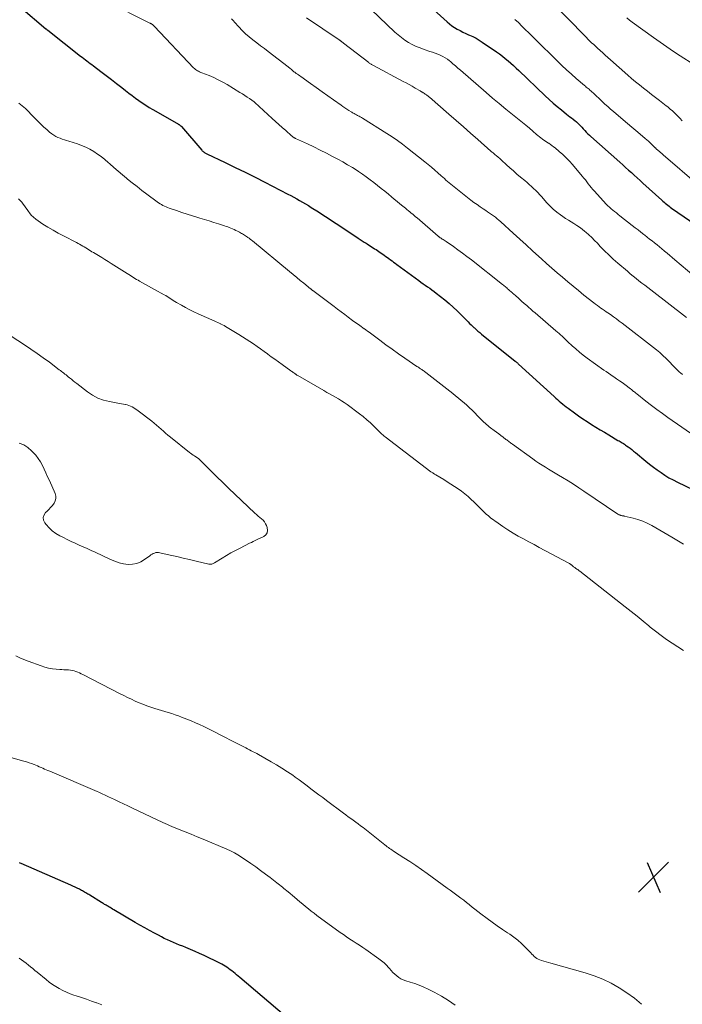
# Model space of a CAD drawing. Units: feet. Extents: x 1954999 to 1960032, y 515000 to 520000.
# Drawn here: x 1955795 to 1955968, y 516164 to 516421 of the extents above; entities that cross this region are included whole.
import ezdxf

# ---------------------------------------------------------------- set-up
doc = ezdxf.new("R2010")
doc.units = ezdxf.units.FT
doc.header["$LTSCALE"] = 100
doc.header["$MEASUREMENT"] = 0
for name, color, linetype, lineweight in [('CONTOUR INDEX', 32, 'Continuous', 25), ('CONTOUR INTERMEDIATE', 40, 'Continuous', 15), ('SPOT ELEVATION', 7, 'Continuous', 15)]:
    doc.layers.add(name, color=color, linetype=linetype, lineweight=lineweight)

# ---------------------------------------------------------------- blocks, each defined once
blk = doc.blocks.new('SPOT')
at = {"layer": 'SPOT ELEVATION', "lineweight": 25}
for p, q in [((-3.95, -3.95), (3.86, 3.85)), ((-1.67, 3.81), (1.74, -3.97))]:
    blk.add_line(p, q, dxfattribs=at)

msp = doc.modelspace()

# ---------------------------------------------------------------- linework, layer by layer
at = {"layer": 'CONTOUR INDEX', "flags": 128}
for points, elevation in [([(1955899.63, 516426.61), (1955906.52, 516420.31), (1955907.14, 516419.78), (1955907.79, 516419.28), (1955908.47, 516418.83), (1955909.17, 516418.41), (1955909.9, 516418.02), (1955910.63, 516417.64), (1955911.38, 516417.29), (1955912.12, 516416.95), (1955912.36, 516416.85), (1955913.22, 516416.44), (1955914.07, 516416.01), (1955914.89, 516415.53), (1955915.69, 516415.01), (1955919.41, 516412.49), (1955920.19, 516411.95), (1955920.95, 516411.38), (1955921.68, 516410.78), (1955922.4, 516410.16), (1955923.11, 516409.53), (1955923.81, 516408.89), (1955924.5, 516408.24), (1955925.19, 516407.59), (1955932.07, 516401.04), (1955933.1, 516400.09), (1955934.14, 516399.15), (1955935.22, 516398.23), (1955936.3, 516397.34), (1955937.65, 516396.26), (1955938.08, 516395.92), (1955938.5, 516395.59), (1955938.94, 516395.26), (1955939.37, 516394.93), (1955939.44, 516394.88), (1955939.83, 516394.57), (1955940.22, 516394.25), (1955940.58, 516393.91), (1955940.94, 516393.56), (1955941.29, 516393.19), (1955941.63, 516392.82), (1955941.97, 516392.45), (1955942.31, 516392.08), (1955942.4, 516391.98), (1955942.79, 516391.57), (1955943.18, 516391.16), (1955943.59, 516390.77), (1955944.01, 516390.39), (1955951.51, 516383.75), (1955952.27, 516383.07), (1955953.03, 516382.39), (1955953.78, 516381.7), (1955954.53, 516381.02), (1955955.29, 516380.33), (1955956.04, 516379.64), (1955956.79, 516378.96), (1955957.54, 516378.27), (1955962.42, 516373.83), (1955962.73, 516373.56), (1955963.04, 516373.29), (1955963.36, 516373.03), (1955963.68, 516372.77), (1955964.01, 516372.52), (1955964.33, 516372.27), (1955964.67, 516372.03), (1955965, 516371.8), (1955972.96, 516366.29)], 980), ([(1955795.52, 516424.05), (1955802.06, 516418.48), (1955802.12, 516418.43), (1955802.18, 516418.38), (1955802.24, 516418.33), (1955802.3, 516418.28), (1955802.36, 516418.23), (1955802.42, 516418.17), (1955802.49, 516418.13), (1955802.55, 516418.08), (1955811.08, 516411.39), (1955811.5, 516411.07), (1955811.91, 516410.74), (1955812.33, 516410.42), (1955812.75, 516410.11), (1955813.18, 516409.79), (1955813.6, 516409.48), (1955814.02, 516409.16), (1955814.44, 516408.84), (1955816.37, 516407.39), (1955817.74, 516406.35), (1955819.1, 516405.31), (1955820.46, 516404.25), (1955821.81, 516403.19), (1955822.81, 516402.39), (1955823.66, 516401.73), (1955824.52, 516401.07), (1955825.39, 516400.43), (1955826.27, 516399.8), (1955827.16, 516399.18), (1955828.06, 516398.59), (1955828.98, 516398.02), (1955829.9, 516397.47), (1955836.17, 516393.87), (1955836.29, 516393.8), (1955836.41, 516393.73), (1955836.52, 516393.67), (1955836.64, 516393.6), (1955836.68, 516393.57), (1955836.78, 516393.52), (1955836.88, 516393.45), (1955836.97, 516393.39), (1955837.06, 516393.32), (1955837.15, 516393.25), (1955837.23, 516393.17), (1955837.31, 516393.09), (1955837.39, 516393.01), (1955842.63, 516386.88), (1955842.77, 516386.73), (1955842.91, 516386.58), (1955843.07, 516386.45), (1955843.24, 516386.32), (1955843.41, 516386.21), (1955843.59, 516386.1), (1955843.77, 516386), (1955843.95, 516385.91), (1955848.78, 516383.63), (1955851.38, 516382.39), (1955853.97, 516381.13), (1955856.54, 516379.84), (1955859.1, 516378.53), (1955865.05, 516375.44), (1955865.83, 516375.04), (1955866.6, 516374.62), (1955867.37, 516374.2), (1955868.14, 516373.77), (1955868.9, 516373.34), (1955869.66, 516372.89), (1955870.41, 516372.44), (1955871.15, 516371.98), (1955873.02, 516370.81), (1955873.95, 516370.22), (1955874.88, 516369.62), (1955875.81, 516369.02), (1955876.72, 516368.41), (1955877.64, 516367.79), (1955878.56, 516367.18), (1955879.48, 516366.56), (1955880.39, 516365.95), (1955883.36, 516363.96), (1955883.87, 516363.62), (1955884.39, 516363.28), (1955884.91, 516362.95), (1955885.43, 516362.61), (1955885.68, 516362.45), (1955886.07, 516362.2), (1955886.47, 516361.96), (1955886.86, 516361.71), (1955887.25, 516361.46), (1955887.64, 516361.21), (1955888.03, 516360.96), (1955888.42, 516360.7), (1955888.8, 516360.44), (1955890.17, 516359.5), (1955890.58, 516359.21), (1955890.99, 516358.92), (1955891.39, 516358.62), (1955891.8, 516358.33), (1955892.2, 516358.02), (1955892.6, 516357.72), (1955893.01, 516357.43), (1955893.41, 516357.13), (1955899.14, 516352.89), (1955899.71, 516352.48), (1955900.28, 516352.07), (1955900.85, 516351.67), (1955901.43, 516351.28), (1955902, 516350.89), (1955902.58, 516350.48), (1955903.14, 516350.07), (1955903.7, 516349.65), (1955904.85, 516348.76), (1955905.97, 516347.87), (1955907.06, 516346.95), (1955908.11, 516345.99), (1955909.14, 516345.01), (1955912.05, 516342.13), (1955912.41, 516341.77), (1955912.78, 516341.42), (1955913.15, 516341.06), (1955913.52, 516340.71), (1955913.66, 516340.57), (1955914.11, 516340.15), (1955914.57, 516339.74), (1955915.03, 516339.35), (1955915.51, 516338.96), (1955924.26, 516331.92), (1955924.38, 516331.83), (1955924.49, 516331.74), (1955924.61, 516331.64), (1955924.72, 516331.55), (1955924.84, 516331.45), (1955924.95, 516331.36), (1955925.06, 516331.26), (1955925.17, 516331.16), (1955934.44, 516322.7), (1955934.88, 516322.31), (1955935.31, 516321.91), (1955935.75, 516321.52), (1955936.19, 516321.13), (1955936.64, 516320.75), (1955937.09, 516320.38), (1955937.56, 516320.02), (1955938.03, 516319.66), (1955939.72, 516318.42), (1955940.79, 516317.65), (1955941.88, 516316.9), (1955942.98, 516316.17), (1955944.1, 516315.46), (1955945.23, 516314.76), (1955946.36, 516314.07), (1955947.49, 516313.39), (1955948.63, 516312.72), (1955951.03, 516311.3), (1955951.31, 516311.13), (1955951.6, 516310.96), (1955951.88, 516310.79), (1955952.16, 516310.62), (1955952.44, 516310.45), (1955952.72, 516310.27), (1955952.99, 516310.08), (1955953.26, 516309.89), (1955953.69, 516309.59), (1955954.17, 516309.24), (1955954.64, 516308.88), (1955955.1, 516308.52), (1955955.56, 516308.15), (1955958.33, 516305.86), (1955959.28, 516305.09), (1955960.26, 516304.33), (1955961.24, 516303.6), (1955962.25, 516302.89), (1955963.28, 516302.21), (1955964.32, 516301.57), (1955965.4, 516300.98), (1955966.5, 516300.43), (1955970.72, 516298.43)], 1000), ([(1955864.22, 516161.52), (1955852.53, 516171.44), (1955852.13, 516171.78), (1955851.72, 516172.12), (1955851.31, 516172.46), (1955850.9, 516172.79), (1955850.48, 516173.12), (1955850.06, 516173.44), (1955849.63, 516173.75), (1955849.2, 516174.06), (1955848.75, 516174.35), (1955848.3, 516174.62), (1955847.83, 516174.88), (1955847.36, 516175.12), (1955843.26, 516177.11), (1955842.08, 516177.67), (1955840.9, 516178.21), (1955839.7, 516178.72), (1955838.49, 516179.21), (1955837.68, 516179.53), (1955836.87, 516179.85), (1955836.07, 516180.18), (1955835.27, 516180.52), (1955834.47, 516180.86), (1955833.68, 516181.22), (1955832.89, 516181.59), (1955832.12, 516181.98), (1955831.35, 516182.39), (1955830.34, 516182.93), (1955829.07, 516183.62), (1955827.81, 516184.32), (1955826.56, 516185.04), (1955825.31, 516185.76), (1955819.73, 516189.05), (1955819.4, 516189.24), (1955819.07, 516189.43), (1955818.75, 516189.62), (1955818.42, 516189.82), (1955818.18, 516189.95), (1955817.97, 516190.08), (1955817.76, 516190.2), (1955817.55, 516190.33), (1955817.35, 516190.45), (1955817.14, 516190.58), (1955816.93, 516190.7), (1955816.72, 516190.83), (1955816.52, 516190.96), (1955813.53, 516192.81), (1955813.26, 516192.98), (1955812.98, 516193.15), (1955812.71, 516193.31), (1955812.43, 516193.48), (1955812.15, 516193.64), (1955811.87, 516193.8), (1955811.59, 516193.95), (1955811.3, 516194.1), (1955810.77, 516194.38), (1955810.21, 516194.66), (1955809.65, 516194.93), (1955809.08, 516195.19), (1955808.51, 516195.45), (1955795.6, 516201.07), (1955795.39, 516201.16), (1955795.19, 516201.25)], 1000)]:
    msp.add_lwpolyline(points, dxfattribs=dict(at, elevation=elevation))
at = {"layer": 'CONTOUR INTERMEDIATE', "flags": 128}
for points, elevation in [([(1955876.58, 516433.33), (1955892.92, 516417.64), (1955893.76, 516416.89), (1955894.63, 516416.19), (1955895.54, 516415.54), (1955896.49, 516414.94), (1955897.47, 516414.4), (1955898.47, 516413.91), (1955899.51, 516413.48), (1955900.56, 516413.1), (1955902.08, 516412.6), (1955902.76, 516412.37), (1955903.43, 516412.13), (1955904.09, 516411.86), (1955904.75, 516411.58), (1955905.39, 516411.27), (1955906.01, 516410.92), (1955906.6, 516410.53), (1955907.17, 516410.1), (1955907.38, 516409.92), (1955908.04, 516409.37), (1955908.7, 516408.82), (1955909.35, 516408.26), (1955910, 516407.7), (1955916.68, 516401.9), (1955918.38, 516400.44), (1955920.1, 516398.99), (1955921.83, 516397.57), (1955923.58, 516396.16), (1955925.3, 516394.79), (1955926.19, 516394.07), (1955927.08, 516393.34), (1955927.96, 516392.61), (1955928.83, 516391.86), (1955929.83, 516390.99), (1955930.2, 516390.68), (1955930.57, 516390.37), (1955930.96, 516390.07), (1955931.34, 516389.77), (1955931.74, 516389.49), (1955932.14, 516389.21), (1955932.55, 516388.94), (1955932.96, 516388.68), (1955933, 516388.66), (1955933.43, 516388.38), (1955933.85, 516388.09), (1955934.26, 516387.78), (1955934.65, 516387.46), (1955935.74, 516386.55), (1955936.65, 516385.74), (1955937.53, 516384.91), (1955938.37, 516384.03), (1955939.18, 516383.12), (1955941.73, 516380.11), (1955942.14, 516379.62), (1955942.54, 516379.13), (1955942.92, 516378.62), (1955943.3, 516378.11), (1955943.68, 516377.6), (1955944.08, 516377.11), (1955944.49, 516376.62), (1955944.91, 516376.15), (1955948, 516372.81), (1955948.4, 516372.39), (1955948.82, 516371.99), (1955949.26, 516371.6), (1955949.7, 516371.23), (1955950.16, 516370.87), (1955950.62, 516370.51), (1955951.08, 516370.14), (1955951.54, 516369.78), (1955954.74, 516367.27), (1955955.49, 516366.68), (1955956.25, 516366.08), (1955957.01, 516365.49), (1955957.77, 516364.9), (1955958, 516364.72), (1955958.64, 516364.22), (1955959.28, 516363.73), (1955959.92, 516363.23), (1955960.56, 516362.74), (1955961.2, 516362.24), (1955961.82, 516361.73), (1955962.45, 516361.21), (1955963.06, 516360.69), (1955963.17, 516360.6), (1955963.83, 516360.03), (1955964.5, 516359.46), (1955965.16, 516358.89), (1955965.83, 516358.33), (1955970.76, 516354.15)], 984), ([(1955818.07, 516425.5), (1955829.13, 516419.98), (1955829.21, 516419.94), (1955829.29, 516419.89), (1955829.37, 516419.85), (1955829.45, 516419.81), (1955829.51, 516419.78), (1955829.56, 516419.75), (1955829.61, 516419.72), (1955829.66, 516419.69), (1955829.72, 516419.65), (1955829.77, 516419.62), (1955829.81, 516419.58), (1955829.86, 516419.54), (1955829.91, 516419.5), (1955829.98, 516419.42), (1955830.06, 516419.35), (1955830.14, 516419.26), (1955830.22, 516419.18), (1955830.3, 516419.1), (1955840.51, 516408.34), (1955840.74, 516408.12), (1955840.98, 516407.91), (1955841.24, 516407.73), (1955841.51, 516407.56), (1955841.8, 516407.41), (1955842.08, 516407.27), (1955842.37, 516407.14), (1955842.67, 516407.02), (1955844.53, 516406.28), (1955845.75, 516405.77), (1955846.94, 516405.21), (1955848.1, 516404.6), (1955849.25, 516403.94), (1955852.59, 516401.92), (1955853.22, 516401.53), (1955853.85, 516401.12), (1955854.47, 516400.71), (1955855.08, 516400.29), (1955856.26, 516399.46), (1955856.28, 516399.45), (1955856.3, 516399.44), (1955856.32, 516399.42), (1955856.34, 516399.41), (1955856.41, 516399.35), (1955856.43, 516399.33), (1955856.45, 516399.32), (1955856.46, 516399.3), (1955856.48, 516399.29), (1955861.01, 516395.14), (1955861.88, 516394.34), (1955862.75, 516393.55), (1955863.62, 516392.76), (1955864.5, 516391.97), (1955866.05, 516390.56), (1955866.15, 516390.48), (1955866.25, 516390.4), (1955866.36, 516390.32), (1955866.47, 516390.25), (1955866.58, 516390.17), (1955866.63, 516390.14), (1955866.69, 516390.11), (1955866.75, 516390.08), (1955866.8, 516390.06), (1955866.86, 516390.03), (1955866.92, 516390), (1955866.98, 516389.98), (1955867.04, 516389.95), (1955870.22, 516388.48), (1955871.86, 516387.71), (1955873.5, 516386.91), (1955875.12, 516386.09), (1955876.73, 516385.25), (1955878.11, 516384.51), (1955879.38, 516383.81), (1955880.64, 516383.09), (1955881.88, 516382.33), (1955883.1, 516381.55), (1955883.48, 516381.3), (1955884.49, 516380.61), (1955885.5, 516379.91), (1955886.48, 516379.18), (1955887.46, 516378.44), (1955888.42, 516377.69), (1955889.38, 516376.93), (1955890.33, 516376.15), (1955891.27, 516375.38), (1955892.03, 516374.74), (1955892.76, 516374.14), (1955893.5, 516373.53), (1955894.23, 516372.92), (1955894.97, 516372.32), (1955895.68, 516371.74), (1955896.06, 516371.43), (1955896.44, 516371.11), (1955896.83, 516370.8), (1955897.21, 516370.48), (1955897.59, 516370.17), (1955897.97, 516369.85), (1955898.34, 516369.53), (1955898.72, 516369.21), (1955904.23, 516364.48), (1955904.31, 516364.41), (1955904.4, 516364.34), (1955904.49, 516364.27), (1955904.58, 516364.2), (1955904.67, 516364.13), (1955904.77, 516364.06), (1955904.86, 516364), (1955904.95, 516363.94), (1955905.27, 516363.73), (1955905.52, 516363.57), (1955905.78, 516363.4), (1955906.03, 516363.23), (1955906.28, 516363.06), (1955908.18, 516361.75), (1955909.37, 516360.91), (1955910.55, 516360.05), (1955911.71, 516359.17), (1955912.87, 516358.28), (1955921, 516351.86), (1955921.22, 516351.69), (1955921.43, 516351.52), (1955921.64, 516351.34), (1955921.86, 516351.16), (1955922.07, 516350.98), (1955922.28, 516350.8), (1955922.49, 516350.62), (1955922.69, 516350.44), (1955922.91, 516350.25), (1955923.11, 516350.07), (1955923.32, 516349.89), (1955923.53, 516349.7), (1955923.57, 516349.67), (1955923.8, 516349.47), (1955924.03, 516349.27), (1955924.25, 516349.07), (1955924.48, 516348.87), (1955925.03, 516348.37), (1955925.54, 516347.91), (1955926.04, 516347.46), (1955926.55, 516347.01), (1955927.06, 516346.57), (1955927.18, 516346.46), (1955927.75, 516345.96), (1955928.32, 516345.46), (1955928.89, 516344.97), (1955929.47, 516344.48), (1955934.89, 516339.84), (1955935.29, 516339.49), (1955935.69, 516339.14), (1955936.08, 516338.78), (1955936.47, 516338.41), (1955936.85, 516338.04), (1955937.24, 516337.68), (1955937.63, 516337.31), (1955938.02, 516336.95), (1955939.1, 516335.94), (1955940.04, 516335.09), (1955941.01, 516334.27), (1955942, 516333.49), (1955943.02, 516332.73), (1955947.37, 516329.61), (1955947.96, 516329.19), (1955948.55, 516328.78), (1955949.14, 516328.37), (1955949.74, 516327.96), (1955949.97, 516327.8), (1955950.68, 516327.32), (1955951.39, 516326.82), (1955952.09, 516326.32), (1955952.79, 516325.82), (1955954.31, 516324.69), (1955954.52, 516324.54), (1955954.72, 516324.38), (1955954.92, 516324.22), (1955955.12, 516324.06), (1955955.32, 516323.89), (1955955.52, 516323.73), (1955955.72, 516323.57), (1955955.92, 516323.41), (1955958.32, 516321.49), (1955959.73, 516320.39), (1955961.15, 516319.31), (1955962.6, 516318.25), (1955964.06, 516317.22), (1955971.33, 516312.18)], 996), ([(1955932.54, 516426.83), (1955942.84, 516416.17), (1955943.19, 516415.81), (1955943.54, 516415.46), (1955943.9, 516415.12), (1955944.26, 516414.78), (1955944.63, 516414.45), (1955944.99, 516414.11), (1955945.36, 516413.78), (1955945.73, 516413.45), (1955946.37, 516412.87), (1955947.05, 516412.26), (1955947.74, 516411.64), (1955948.43, 516411.02), (1955949.12, 516410.41), (1955953.58, 516406.43), (1955954.58, 516405.55), (1955955.59, 516404.69), (1955956.61, 516403.85), (1955957.65, 516403.02), (1955958.7, 516402.2), (1955959.75, 516401.38), (1955960.81, 516400.57), (1955961.86, 516399.77), (1955963.6, 516398.44), (1955963.99, 516398.14), (1955964.37, 516397.82), (1955964.74, 516397.49), (1955965.11, 516397.16), (1955965.46, 516396.82), (1955965.82, 516396.47), (1955966.17, 516396.12), (1955966.53, 516395.77), (1955967.13, 516395.17), (1955967.79, 516394.53)], 972), ([(1955850.39, 516421.1), (1955850.65, 516420.81), (1955850.92, 516420.52), (1955851.18, 516420.23), (1955852.32, 516418.96), (1955853.18, 516418.06), (1955854.07, 516417.2), (1955855, 516416.39), (1955855.97, 516415.61), (1955856.98, 516414.84), (1955857.98, 516414.08), (1955858.98, 516413.32), (1955859.97, 516412.56), (1955865.14, 516408.58), (1955865.34, 516408.43), (1955865.52, 516408.27), (1955865.71, 516408.11), (1955865.89, 516407.95), (1955866.06, 516407.8), (1955866.16, 516407.71), (1955866.25, 516407.63), (1955866.35, 516407.54), (1955866.45, 516407.46), (1955866.54, 516407.38), (1955866.64, 516407.31), (1955866.75, 516407.23), (1955866.85, 516407.16), (1955867.25, 516406.88), (1955867.55, 516406.66), (1955867.85, 516406.45), (1955868.15, 516406.24), (1955868.45, 516406.02), (1955871, 516404.21), (1955872.48, 516403.16), (1955873.96, 516402.1), (1955875.44, 516401.04), (1955876.92, 516399.98), (1955878.91, 516398.56), (1955879.4, 516398.22), (1955879.9, 516397.88), (1955880.4, 516397.56), (1955880.91, 516397.24), (1955881.52, 516396.86), (1955881.73, 516396.74), (1955881.93, 516396.62), (1955882.14, 516396.5), (1955882.35, 516396.39), (1955882.56, 516396.28), (1955882.77, 516396.17), (1955882.98, 516396.05), (1955883.18, 516395.94), (1955883.35, 516395.85), (1955883.64, 516395.69), (1955883.93, 516395.53), (1955884.21, 516395.36), (1955884.5, 516395.19), (1955890.88, 516391.22), (1955892.26, 516390.33), (1955893.63, 516389.4), (1955894.96, 516388.43), (1955896.26, 516387.42), (1955900.74, 516383.85), (1955901.6, 516383.14), (1955902.46, 516382.43), (1955903.31, 516381.69), (1955904.15, 516380.95), (1955904.99, 516380.19), (1955905.4, 516379.82), (1955905.82, 516379.45), (1955906.23, 516379.08), (1955906.64, 516378.72), (1955907.06, 516378.36), (1955907.49, 516378), (1955907.92, 516377.65), (1955908.35, 516377.3), (1955912.75, 516373.87), (1955913.54, 516373.28), (1955914.33, 516372.7), (1955915.14, 516372.14), (1955915.96, 516371.59), (1955916.58, 516371.19), (1955917.09, 516370.85), (1955917.6, 516370.5), (1955918.11, 516370.15), (1955918.61, 516369.79), (1955919.1, 516369.41), (1955919.58, 516369.03), (1955920.05, 516368.63), (1955920.51, 516368.22), (1955923.78, 516365.24), (1955925.44, 516363.72), (1955927.11, 516362.2), (1955928.78, 516360.68), (1955930.45, 516359.16), (1955931.1, 516358.57), (1955932.45, 516357.36), (1955933.81, 516356.15), (1955935.18, 516354.95), (1955936.56, 516353.77), (1955937.95, 516352.59), (1955939.34, 516351.43), (1955940.75, 516350.28), (1955942.17, 516349.15), (1955944.77, 516347.1), (1955945.21, 516346.76), (1955945.66, 516346.42), (1955946.11, 516346.09), (1955946.57, 516345.76), (1955947.03, 516345.44), (1955947.49, 516345.11), (1955947.95, 516344.79), (1955948.41, 516344.47), (1955949.06, 516344.03), (1955949.84, 516343.48), (1955950.61, 516342.93), (1955951.38, 516342.36), (1955952.13, 516341.78), (1955961.04, 516334.84), (1955961.91, 516334.14), (1955962.75, 516333.4), (1955963.56, 516332.64), (1955964.35, 516331.84), (1955965.43, 516330.71), (1955965.66, 516330.46), (1955965.9, 516330.22), (1955966.13, 516329.98), (1955966.36, 516329.74), (1955966.6, 516329.51), (1955966.84, 516329.28), (1955967.1, 516329.06), (1955967.36, 516328.86), (1955967.86, 516328.47)], 992), ([(1955869.92, 516421.3), (1955878.44, 516415.61), (1955878.51, 516415.56), (1955878.59, 516415.51), (1955878.66, 516415.46), (1955878.73, 516415.41), (1955878.8, 516415.36), (1955878.87, 516415.3), (1955878.94, 516415.25), (1955879.01, 516415.19), (1955879.11, 516415.11), (1955879.22, 516415.02), (1955879.34, 516414.92), (1955879.46, 516414.83), (1955879.58, 516414.74), (1955886.14, 516409.68), (1955886.28, 516409.57), (1955886.43, 516409.46), (1955886.58, 516409.36), (1955886.74, 516409.27), (1955886.89, 516409.17), (1955887.05, 516409.08), (1955887.21, 516408.99), (1955887.37, 516408.91), (1955895.12, 516404.79), (1955895.9, 516404.37), (1955896.67, 516403.94), (1955897.44, 516403.5), (1955898.21, 516403.06), (1955899.51, 516402.3), (1955899.63, 516402.23), (1955899.74, 516402.17), (1955899.85, 516402.1), (1955899.97, 516402.03), (1955900.08, 516401.97), (1955900.2, 516401.9), (1955900.31, 516401.83), (1955900.42, 516401.76), (1955900.69, 516401.59), (1955900.86, 516401.49), (1955901.02, 516401.38), (1955901.18, 516401.27), (1955901.33, 516401.15), (1955901.49, 516401.03), (1955901.64, 516400.91), (1955901.79, 516400.79), (1955901.94, 516400.66), (1955907.02, 516396.24), (1955908.91, 516394.59), (1955910.79, 516392.94), (1955912.67, 516391.28), (1955914.55, 516389.63), (1955917.92, 516386.64), (1955918.11, 516386.47), (1955918.3, 516386.31), (1955918.5, 516386.14), (1955918.69, 516385.98), (1955918.89, 516385.82), (1955919.09, 516385.65), (1955919.28, 516385.49), (1955919.48, 516385.33), (1955919.63, 516385.21), (1955919.89, 516384.98), (1955920.16, 516384.76), (1955920.42, 516384.52), (1955920.68, 516384.29), (1955921.97, 516383.09), (1955922.88, 516382.26), (1955923.8, 516381.45), (1955924.73, 516380.64), (1955925.67, 516379.85), (1955926.78, 516378.94), (1955927.36, 516378.44), (1955927.94, 516377.94), (1955928.51, 516377.42), (1955929.07, 516376.89), (1955929.62, 516376.35), (1955930.16, 516375.81), (1955930.68, 516375.25), (1955931.2, 516374.68), (1955932.45, 516373.26), (1955933.29, 516372.37), (1955934.17, 516371.53), (1955935.11, 516370.75), (1955936.08, 516370.01), (1955936.68, 516369.59), (1955937.4, 516369.11), (1955938.11, 516368.63), (1955938.84, 516368.17), (1955939.58, 516367.73), (1955940.31, 516367.27), (1955941.02, 516366.79), (1955941.7, 516366.27), (1955942.37, 516365.73), (1955942.65, 516365.49), (1955943.43, 516364.8), (1955944.2, 516364.09), (1955944.94, 516363.36), (1955945.67, 516362.61), (1955946.41, 516361.82), (1955947.52, 516360.68), (1955948.65, 516359.57), (1955949.81, 516358.5), (1955951, 516357.45), (1955953.49, 516355.32), (1955954.24, 516354.7), (1955954.99, 516354.08), (1955955.74, 516353.47), (1955956.51, 516352.86), (1955957.27, 516352.27), (1955958.04, 516351.67), (1955958.81, 516351.07), (1955959.58, 516350.47), (1955968.88, 516343.26)], 988), ([(1955924.2, 516420.94), (1955925.11, 516420.08), (1955926.01, 516419.2), (1955926.9, 516418.32), (1955927.8, 516417.44), (1955928.69, 516416.56), (1955929.58, 516415.67), (1955935.18, 516410.11), (1955936.4, 516408.93), (1955937.64, 516407.76), (1955938.9, 516406.63), (1955940.19, 516405.52), (1955942.3, 516403.72), (1955942.54, 516403.52), (1955942.78, 516403.32), (1955943.02, 516403.12), (1955943.26, 516402.93), (1955943.5, 516402.73), (1955943.74, 516402.52), (1955943.97, 516402.31), (1955944.2, 516402.1), (1955944.62, 516401.7), (1955945.06, 516401.29), (1955945.5, 516400.87), (1955945.94, 516400.46), (1955946.38, 516400.05), (1955946.93, 516399.52), (1955947.65, 516398.86), (1955948.38, 516398.2), (1955949.11, 516397.55), (1955949.86, 516396.91), (1955952.42, 516394.75), (1955953.52, 516393.82), (1955954.61, 516392.9), (1955955.71, 516391.98), (1955956.8, 516391.05), (1955958.15, 516389.91), (1955958.57, 516389.55), (1955958.98, 516389.19), (1955959.38, 516388.81), (1955959.77, 516388.43), (1955960.41, 516387.8), (1955960.49, 516387.73), (1955960.56, 516387.66), (1955960.63, 516387.59), (1955960.71, 516387.51), (1955960.78, 516387.44), (1955960.86, 516387.37), (1955960.93, 516387.3), (1955961.01, 516387.23), (1955961.5, 516386.8), (1955961.82, 516386.52), (1955962.15, 516386.24), (1955962.47, 516385.96), (1955962.8, 516385.68), (1955972.09, 516377.67)], 976), ([(1955953.3, 516421.33), (1955954.02, 516420.77), (1955954.75, 516420.22), (1955960.28, 516416.19), (1955961.99, 516414.96), (1955963.73, 516413.75), (1955965.48, 516412.58), (1955967.25, 516411.43), (1955970.8, 516409.17)], 968), ([(1955795.03, 516399.15), (1955795.87, 516398.45), (1955796.7, 516397.72), (1955797.49, 516396.97), (1955798.26, 516396.19), (1955800.11, 516394.23), (1955800.8, 516393.53), (1955801.52, 516392.85), (1955802.26, 516392.21), (1955803.03, 516391.59), (1955803.64, 516391.12), (1955804.13, 516390.78), (1955804.64, 516390.47), (1955805.17, 516390.21), (1955805.73, 516389.98), (1955806.29, 516389.77), (1955806.87, 516389.58), (1955807.44, 516389.39), (1955808.01, 516389.2), (1955810.26, 516388.48), (1955811.36, 516388.09), (1955812.44, 516387.63), (1955813.49, 516387.1), (1955814.51, 516386.52), (1955815.49, 516385.87), (1955816.45, 516385.19), (1955817.37, 516384.46), (1955818.26, 516383.7), (1955818.67, 516383.33), (1955819.76, 516382.37), (1955820.85, 516381.41), (1955821.96, 516380.48), (1955823.08, 516379.55), (1955823.31, 516379.36), (1955824.56, 516378.36), (1955825.81, 516377.37), (1955827.08, 516376.39), (1955828.36, 516375.43), (1955831.04, 516373.43), (1955831.4, 516373.18), (1955831.77, 516372.93), (1955832.15, 516372.71), (1955832.54, 516372.49), (1955832.93, 516372.3), (1955833.34, 516372.11), (1955833.75, 516371.95), (1955834.16, 516371.79), (1955836.08, 516371.12), (1955837.46, 516370.65), (1955838.84, 516370.19), (1955840.23, 516369.75), (1955841.62, 516369.32), (1955842.1, 516369.18), (1955843.32, 516368.8), (1955844.54, 516368.43), (1955845.76, 516368.05), (1955846.97, 516367.67), (1955848.53, 516367.18), (1955848.96, 516367.03), (1955849.4, 516366.88), (1955849.82, 516366.71), (1955850.25, 516366.54), (1955850.67, 516366.36), (1955851.09, 516366.17), (1955851.5, 516365.97), (1955851.91, 516365.76), (1955852.43, 516365.5), (1955852.7, 516365.35), (1955852.98, 516365.21), (1955853.25, 516365.06), (1955853.51, 516364.9), (1955853.78, 516364.74), (1955854.04, 516364.58), (1955854.3, 516364.41), (1955854.55, 516364.23), (1955854.67, 516364.15), (1955854.98, 516363.92), (1955855.29, 516363.69), (1955855.59, 516363.46), (1955855.89, 516363.22), (1955865.52, 516355.25), (1955866.45, 516354.48), (1955867.38, 516353.72), (1955868.31, 516352.95), (1955869.25, 516352.19), (1955870.96, 516350.79), (1955871.04, 516350.73), (1955871.11, 516350.67), (1955871.19, 516350.6), (1955871.27, 516350.54), (1955871.35, 516350.48), (1955871.43, 516350.42), (1955871.51, 516350.36), (1955871.59, 516350.3), (1955877.11, 516346.13), (1955878.03, 516345.43), (1955878.95, 516344.73), (1955879.87, 516344.04), (1955880.8, 516343.35), (1955881.9, 516342.52), (1955882.28, 516342.24), (1955882.65, 516341.97), (1955883.03, 516341.7), (1955883.42, 516341.44), (1955883.8, 516341.17), (1955884.18, 516340.91), (1955884.56, 516340.64), (1955884.94, 516340.38), (1955885, 516340.34), (1955885.4, 516340.05), (1955885.81, 516339.76), (1955886.21, 516339.47), (1955886.61, 516339.17), (1955889, 516337.37), (1955890.61, 516336.19), (1955892.22, 516335.02), (1955893.85, 516333.87), (1955895.49, 516332.73), (1955898.69, 516330.56), (1955898.92, 516330.41), (1955899.15, 516330.25), (1955899.38, 516330.1), (1955899.61, 516329.95), (1955899.96, 516329.73), (1955900.02, 516329.69), (1955900.07, 516329.65), (1955900.13, 516329.61), (1955900.19, 516329.57), (1955900.24, 516329.53), (1955900.3, 516329.49), (1955900.35, 516329.45), (1955900.41, 516329.41), (1955900.54, 516329.31), (1955900.65, 516329.22), (1955900.77, 516329.13), (1955900.89, 516329.04), (1955901.01, 516328.94), (1955907.27, 516324.07), (1955908.02, 516323.49), (1955908.76, 516322.9), (1955909.49, 516322.3), (1955910.22, 516321.69), (1955910.94, 516321.07), (1955911.65, 516320.44), (1955912.34, 516319.79), (1955913.02, 516319.13), (1955915.12, 516317.03), (1955915.45, 516316.71), (1955915.78, 516316.39), (1955916.11, 516316.07), (1955916.45, 516315.76), (1955916.79, 516315.45), (1955917.14, 516315.15), (1955917.5, 516314.86), (1955917.86, 516314.58), (1955918.83, 516313.84), (1955919.4, 516313.4), (1955919.98, 516312.97), (1955920.55, 516312.54), (1955921.13, 516312.11), (1955921.86, 516311.56), (1955922.07, 516311.4), (1955922.29, 516311.25), (1955922.5, 516311.08), (1955922.71, 516310.92), (1955922.92, 516310.76), (1955923.13, 516310.6), (1955923.34, 516310.44), (1955923.56, 516310.29), (1955928.84, 516306.45), (1955929.64, 516305.88), (1955930.45, 516305.33), (1955931.28, 516304.8), (1955932.12, 516304.28), (1955932.97, 516303.78), (1955933.82, 516303.28), (1955934.66, 516302.77), (1955935.51, 516302.26), (1955936.63, 516301.58), (1955938.03, 516300.72), (1955939.42, 516299.85), (1955940.8, 516298.95), (1955942.17, 516298.05), (1955950.98, 516292.11), (1955951.11, 516292.03), (1955951.24, 516291.95), (1955951.38, 516291.89), (1955951.52, 516291.83), (1955951.54, 516291.82), (1955951.68, 516291.77), (1955951.82, 516291.73), (1955951.96, 516291.7), (1955952.1, 516291.68), (1955952.24, 516291.66), (1955952.38, 516291.64), (1955952.52, 516291.61), (1955952.67, 516291.58), (1955954.97, 516291.06), (1955956.23, 516290.71), (1955957.47, 516290.29), (1955958.67, 516289.76), (1955959.84, 516289.15), (1955965.1, 516286.1), (1955965.53, 516285.85), (1955965.95, 516285.59), (1955966.37, 516285.32), (1955966.79, 516285.04), (1955967.21, 516284.77), (1955967.63, 516284.52), (1955968.07, 516284.28)], 1004), ([(1955794.93, 516374.16), (1955795.36, 516373.75), (1955795.75, 516373.31), (1955796.13, 516372.84), (1955796.48, 516372.36), (1955796.83, 516371.88), (1955797.19, 516371.39), (1955797.54, 516370.91), (1955797.76, 516370.59), (1955798.26, 516369.98), (1955798.79, 516369.41), (1955799.39, 516368.9), (1955800.02, 516368.43), (1955801.28, 516367.62), (1955802.59, 516366.79), (1955803.91, 516366), (1955805.26, 516365.25), (1955806.62, 516364.53), (1955810.01, 516362.8), (1955810.43, 516362.59), (1955810.84, 516362.37), (1955811.25, 516362.14), (1955811.65, 516361.91), (1955812.05, 516361.67), (1955812.45, 516361.43), (1955812.85, 516361.18), (1955813.25, 516360.94), (1955813.66, 516360.68), (1955814.06, 516360.43), (1955814.47, 516360.18), (1955814.87, 516359.94), (1955815.74, 516359.42), (1955816.58, 516358.91), (1955817.42, 516358.4), (1955818.26, 516357.89), (1955819.09, 516357.37), (1955823.26, 516354.75), (1955823.66, 516354.5), (1955824.06, 516354.25), (1955824.46, 516353.99), (1955824.85, 516353.73), (1955825.25, 516353.48), (1955825.65, 516353.23), (1955826.06, 516352.99), (1955826.47, 516352.76), (1955827.22, 516352.35), (1955828.01, 516351.92), (1955828.8, 516351.48), (1955829.58, 516351.05), (1955830.37, 516350.61), (1955832.84, 516349.23), (1955833.25, 516348.99), (1955833.65, 516348.75), (1955834.05, 516348.49), (1955834.44, 516348.23), (1955834.83, 516347.96), (1955835.23, 516347.71), (1955835.63, 516347.46), (1955836.04, 516347.22), (1955837.35, 516346.47), (1955838.42, 516345.88), (1955839.51, 516345.31), (1955840.61, 516344.77), (1955841.72, 516344.26), (1955846.02, 516342.34), (1955846.42, 516342.16), (1955846.82, 516341.98), (1955847.22, 516341.79), (1955847.62, 516341.6), (1955847.65, 516341.58), (1955848.06, 516341.38), (1955848.46, 516341.17), (1955848.86, 516340.95), (1955849.26, 516340.72), (1955852.33, 516338.87), (1955853.29, 516338.28), (1955854.24, 516337.68), (1955855.18, 516337.05), (1955856.1, 516336.42), (1955857.03, 516335.77), (1955857.94, 516335.12), (1955858.86, 516334.47), (1955859.77, 516333.81), (1955859.83, 516333.77), (1955860.76, 516333.08), (1955861.7, 516332.4), (1955862.64, 516331.72), (1955863.58, 516331.04), (1955865.87, 516329.4), (1955866.07, 516329.26), (1955866.26, 516329.12), (1955866.46, 516328.98), (1955866.66, 516328.84), (1955866.86, 516328.7), (1955866.96, 516328.63), (1955867.05, 516328.57), (1955867.15, 516328.5), (1955867.24, 516328.44), (1955867.34, 516328.38), (1955867.44, 516328.31), (1955867.53, 516328.25), (1955867.63, 516328.2), (1955874.41, 516324.24), (1955875.18, 516323.8), (1955875.95, 516323.37), (1955876.72, 516322.94), (1955877.5, 516322.52), (1955878.27, 516322.09), (1955879.03, 516321.63), (1955879.76, 516321.15), (1955880.48, 516320.64), (1955883.72, 516318.23), (1955884.7, 516317.47), (1955885.65, 516316.68), (1955886.57, 516315.84), (1955887.46, 516314.98), (1955888.83, 516313.58), (1955889.02, 516313.4), (1955889.2, 516313.22), (1955889.39, 516313.04), (1955889.58, 516312.87), (1955889.78, 516312.7), (1955889.98, 516312.53), (1955890.18, 516312.37), (1955890.38, 516312.21), (1955902.34, 516303.13), (1955902.5, 516303.02), (1955902.65, 516302.91), (1955902.81, 516302.8), (1955902.97, 516302.69), (1955903.13, 516302.59), (1955903.29, 516302.49), (1955903.45, 516302.39), (1955903.61, 516302.29), (1955905.65, 516301.08), (1955906.59, 516300.51), (1955907.53, 516299.92), (1955908.46, 516299.31), (1955909.38, 516298.7), (1955910.28, 516298.05), (1955911.15, 516297.38), (1955912, 516296.67), (1955912.82, 516295.93), (1955913.48, 516295.31), (1955914.03, 516294.79), (1955914.57, 516294.26), (1955915.1, 516293.71), (1955915.62, 516293.16), (1955916.15, 516292.62), (1955916.7, 516292.11), (1955917.28, 516291.62), (1955917.87, 516291.15), (1955919.8, 516289.74), (1955921.08, 516288.84), (1955922.37, 516287.97), (1955923.7, 516287.16), (1955925.05, 516286.38), (1955926.42, 516285.63), (1955927.8, 516284.89), (1955929.17, 516284.15), (1955930.55, 516283.41), (1955938.28, 516279.31), (1955938.41, 516279.23), (1955938.54, 516279.15), (1955938.66, 516279.06), (1955938.78, 516278.97), (1955938.85, 516278.92), (1955938.93, 516278.85), (1955939.01, 516278.77), (1955939.09, 516278.7), (1955939.16, 516278.62), (1955939.24, 516278.54), (1955939.31, 516278.46), (1955939.4, 516278.4), (1955939.49, 516278.33), (1955939.62, 516278.25), (1955939.78, 516278.14), (1955939.94, 516278.04), (1955940.09, 516277.93), (1955940.25, 516277.83), (1955940.34, 516277.77), (1955940.54, 516277.63), (1955940.74, 516277.49), (1955940.94, 516277.35), (1955941.13, 516277.2), (1955952.88, 516267.96), (1955954.45, 516266.72), (1955956.01, 516265.47), (1955957.56, 516264.22), (1955959.1, 516262.95), (1955959.45, 516262.67), (1955960.84, 516261.57), (1955962.25, 516260.5), (1955963.69, 516259.47), (1955965.15, 516258.48), (1955968.07, 516256.58)], 1008), ([(1955789.17, 516340.86), (1955796.45, 516336.15), (1955798.1, 516335.05), (1955799.74, 516333.94), (1955801.35, 516332.79), (1955802.95, 516331.62), (1955805.53, 516329.7), (1955805.82, 516329.48), (1955806.12, 516329.25), (1955806.42, 516329.03), (1955806.71, 516328.8), (1955807.01, 516328.57), (1955807.3, 516328.34), (1955807.59, 516328.1), (1955807.88, 516327.87), (1955808.22, 516327.58), (1955808.68, 516327.21), (1955809.14, 516326.84), (1955809.6, 516326.47), (1955810.07, 516326.1), (1955812.91, 516323.91), (1955814.23, 516323.04), (1955815.61, 516322.31), (1955817.08, 516321.78), (1955818.61, 516321.39), (1955820.8, 516321.01), (1955821.28, 516320.92), (1955821.76, 516320.83), (1955822.24, 516320.73), (1955822.72, 516320.63), (1955822.76, 516320.62), (1955823.21, 516320.51), (1955823.65, 516320.37), (1955824.08, 516320.19), (1955824.51, 516320), (1955824.92, 516319.78), (1955825.32, 516319.54), (1955825.71, 516319.28), (1955826.08, 516319), (1955829.62, 516316.3), (1955830.25, 516315.8), (1955830.86, 516315.29), (1955831.46, 516314.76), (1955832.05, 516314.22), (1955832.64, 516313.68), (1955833.24, 516313.15), (1955833.85, 516312.64), (1955834.47, 516312.13), (1955839.44, 516308.17), (1955839.75, 516307.93), (1955840.07, 516307.7), (1955840.39, 516307.48), (1955840.72, 516307.26), (1955841.11, 516307.02), (1955841.25, 516306.93), (1955841.38, 516306.84), (1955841.52, 516306.75), (1955841.65, 516306.66), (1955841.78, 516306.56), (1955841.9, 516306.46), (1955842.02, 516306.35), (1955842.14, 516306.24), (1955845.01, 516303.37), (1955846.57, 516301.83), (1955848.13, 516300.3), (1955849.71, 516298.78), (1955851.3, 516297.27), (1955856.5, 516292.35), (1955856.92, 516291.97), (1955857.34, 516291.59), (1955857.78, 516291.22), (1955858.22, 516290.86), (1955858.63, 516290.47), (1955858.99, 516290.05), (1955859.28, 516289.58), (1955859.52, 516289.08), (1955859.71, 516288.56), (1955859.79, 516287.86), (1955859.69, 516287.23), (1955859.32, 516286.7), (1955858.77, 516286.26), (1955857.05, 516285.45), (1955856.56, 516285.21), (1955856.06, 516284.97), (1955855.57, 516284.73), (1955855.08, 516284.48), (1955852.61, 516283.23), (1955851.42, 516282.61), (1955850.24, 516281.97), (1955849.07, 516281.29), (1955847.92, 516280.59), (1955845.99, 516279.38), (1955845.81, 516279.28), (1955845.63, 516279.2), (1955845.44, 516279.13), (1955845.24, 516279.07), (1955845.05, 516279.04), (1955844.85, 516279.03), (1955844.65, 516279.04), (1955844.45, 516279.07), (1955841.17, 516279.84), (1955839.48, 516280.23), (1955837.8, 516280.62), (1955836.11, 516281.02), (1955834.42, 516281.41), (1955831.76, 516282.04), (1955831.41, 516282.09), (1955831.05, 516282.1), (1955830.7, 516282.05), (1955830.35, 516281.95), (1955830.02, 516281.81), (1955829.69, 516281.65), (1955829.38, 516281.46), (1955829.08, 516281.25), (1955827.76, 516280.24), (1955826.77, 516279.65), (1955825.73, 516279.21), (1955824.62, 516279.03), (1955823.46, 516279), (1955822.26, 516279.18), (1955821.1, 516279.43), (1955819.97, 516279.81), (1955818.86, 516280.26), (1955814.85, 516282.16), (1955813.82, 516282.64), (1955812.79, 516283.12), (1955811.75, 516283.57), (1955810.71, 516284.02), (1955809.67, 516284.48), (1955808.63, 516284.95), (1955807.61, 516285.45), (1955806.6, 516285.96), (1955805.64, 516286.46), (1955804.64, 516287.07), (1955803.71, 516287.75), (1955802.87, 516288.55), (1955802.09, 516289.42), (1955801.76, 516289.85), (1955801.45, 516290.55), (1955801.35, 516291.23), (1955801.57, 516291.88), (1955801.99, 516292.51), (1955802.26, 516292.75), (1955802.79, 516293.25), (1955803.29, 516293.78), (1955803.76, 516294.34), (1955804.21, 516294.92), (1955804.51, 516295.53), (1955804.68, 516296.16), (1955804.64, 516296.8), (1955804.46, 516297.46), (1955802.95, 516300.85), (1955802.51, 516301.83), (1955802.06, 516302.8), (1955801.6, 516303.77), (1955801.13, 516304.74), (1955800.61, 516305.68), (1955800.04, 516306.57), (1955799.39, 516307.41), (1955798.68, 516308.21), (1955798.32, 516308.58), (1955797.33, 516309.41), (1955796.27, 516310.09), (1955795.09, 516310.56)], 1012), ([(1955957.15, 516164.42), (1955955.32, 516165.99), (1955953.38, 516167.42), (1955951.36, 516168.75), (1955949.24, 516169.92), (1955947.07, 516170.97), (1955944.82, 516171.83), (1955942.52, 516172.58), (1955933.58, 516175.1), (1955932.95, 516175.28), (1955932.33, 516175.47), (1955931.71, 516175.66), (1955931.08, 516175.86), (1955930.67, 516175.99), (1955930.27, 516176.15), (1955929.9, 516176.35), (1955929.56, 516176.6), (1955929.24, 516176.88), (1955928.94, 516177.2), (1955928.64, 516177.51), (1955928.33, 516177.82), (1955928.03, 516178.14), (1955926.82, 516179.37), (1955925.89, 516180.27), (1955924.92, 516181.12), (1955923.9, 516181.91), (1955922.83, 516182.65), (1955922.28, 516183.01), (1955920.93, 516183.91), (1955919.58, 516184.83), (1955918.26, 516185.78), (1955916.95, 516186.75), (1955915.28, 516188.02), (1955914.54, 516188.59), (1955913.79, 516189.16), (1955913.06, 516189.75), (1955912.33, 516190.33), (1955912.25, 516190.39), (1955911.56, 516190.95), (1955910.86, 516191.51), (1955910.15, 516192.05), (1955909.45, 516192.59), (1955908.73, 516193.13), (1955908.02, 516193.66), (1955907.3, 516194.19), (1955906.58, 516194.71), (1955901.36, 516198.49), (1955899.87, 516199.55), (1955898.36, 516200.59), (1955896.83, 516201.61), (1955895.29, 516202.6), (1955892.85, 516204.15), (1955892.53, 516204.36), (1955892.2, 516204.57), (1955891.88, 516204.79), (1955891.56, 516205.01), (1955891.25, 516205.23), (1955890.94, 516205.46), (1955890.63, 516205.7), (1955890.33, 516205.93), (1955884.65, 516210.43), (1955884.02, 516210.92), (1955883.39, 516211.4), (1955882.75, 516211.87), (1955882.1, 516212.34), (1955881.45, 516212.81), (1955880.81, 516213.28), (1955880.17, 516213.75), (1955879.53, 516214.23), (1955875.17, 516217.48), (1955874.14, 516218.25), (1955873.12, 516219.02), (1955872.1, 516219.8), (1955871.09, 516220.58), (1955870.07, 516221.36), (1955869.05, 516222.13), (1955868.01, 516222.88), (1955866.96, 516223.62), (1955866.33, 516224.06), (1955864.94, 516225), (1955863.54, 516225.9), (1955862.12, 516226.77), (1955860.68, 516227.61), (1955857.42, 516229.44), (1955856.95, 516229.7), (1955856.48, 516229.96), (1955856, 516230.21), (1955855.53, 516230.46), (1955855.05, 516230.71), (1955854.57, 516230.96), (1955854.09, 516231.21), (1955853.61, 516231.46), (1955853.56, 516231.49), (1955853.05, 516231.75), (1955852.54, 516232.02), (1955852.04, 516232.28), (1955851.53, 516232.54), (1955847.41, 516234.64), (1955846.35, 516235.18), (1955845.29, 516235.71), (1955844.22, 516236.23), (1955843.15, 516236.76), (1955842.07, 516237.26), (1955840.99, 516237.75), (1955839.9, 516238.21), (1955838.8, 516238.66), (1955837.41, 516239.21), (1955836.55, 516239.53), (1955835.68, 516239.84), (1955834.81, 516240.13), (1955833.93, 516240.39), (1955833.04, 516240.65), (1955832.16, 516240.92), (1955831.28, 516241.2), (1955830.4, 516241.49), (1955829.36, 516241.83), (1955828.33, 516242.19), (1955827.31, 516242.57), (1955826.3, 516242.98), (1955825.3, 516243.41), (1955824.31, 516243.87), (1955823.32, 516244.33), (1955822.34, 516244.81), (1955821.36, 516245.3), (1955811.67, 516250.28), (1955811.23, 516250.5), (1955810.78, 516250.71), (1955810.33, 516250.91), (1955809.87, 516251.11), (1955809.41, 516251.27), (1955808.93, 516251.39), (1955808.45, 516251.47), (1955807.96, 516251.51), (1955807.86, 516251.52), (1955807.31, 516251.54), (1955806.76, 516251.57), (1955806.21, 516251.6), (1955805.67, 516251.64), (1955804.74, 516251.71), (1955803.74, 516251.83), (1955802.75, 516252), (1955801.78, 516252.25), (1955800.82, 516252.55), (1955797.43, 516253.77), (1955796.35, 516254.2), (1955795.27, 516254.65), (1955794.23, 516255.17)], 1008), ([(1955908.6, 516164.21), (1955906.87, 516165.44), (1955905.06, 516166.54), (1955903.19, 516167.56), (1955901.63, 516168.33), (1955900.47, 516168.87), (1955899.3, 516169.37), (1955898.11, 516169.81), (1955896.9, 516170.22), (1955895.75, 516170.57), (1955895.13, 516170.81), (1955894.53, 516171.09), (1955893.96, 516171.44), (1955893.43, 516171.84), (1955892.92, 516172.28), (1955892.43, 516172.75), (1955891.97, 516173.23), (1955891.52, 516173.74), (1955891.29, 516174.01), (1955890.72, 516174.64), (1955890.12, 516175.23), (1955889.47, 516175.78), (1955888.79, 516176.29), (1955885.39, 516178.66), (1955884.56, 516179.23), (1955883.73, 516179.79), (1955882.89, 516180.34), (1955882.05, 516180.89), (1955881.21, 516181.43), (1955880.37, 516181.99), (1955879.55, 516182.57), (1955878.73, 516183.15), (1955872.64, 516187.59), (1955871.89, 516188.15), (1955871.14, 516188.72), (1955870.4, 516189.3), (1955869.67, 516189.89), (1955868.94, 516190.49), (1955868.22, 516191.09), (1955867.5, 516191.69), (1955866.78, 516192.3), (1955865.13, 516193.71), (1955864.76, 516194.01), (1955864.4, 516194.32), (1955864.03, 516194.62), (1955863.65, 516194.91), (1955863.28, 516195.2), (1955862.91, 516195.5), (1955862.53, 516195.79), (1955862.16, 516196.08), (1955860.44, 516197.41), (1955859.2, 516198.35), (1955857.95, 516199.28), (1955856.69, 516200.19), (1955855.41, 516201.09), (1955852.96, 516202.78), (1955852.06, 516203.37), (1955851.13, 516203.91), (1955850.16, 516204.4), (1955849.18, 516204.85), (1955843.01, 516207.42), (1955841.45, 516208.06), (1955839.9, 516208.7), (1955838.35, 516209.33), (1955836.79, 516209.96), (1955834.87, 516210.73), (1955834.28, 516210.97), (1955833.68, 516211.22), (1955833.09, 516211.49), (1955832.51, 516211.76), (1955824.57, 516215.52), (1955823.42, 516216.07), (1955822.27, 516216.62), (1955821.11, 516217.17), (1955819.96, 516217.72), (1955818.39, 516218.48), (1955818.03, 516218.65), (1955817.66, 516218.83), (1955817.29, 516219), (1955816.92, 516219.17), (1955816.55, 516219.33), (1955816.18, 516219.5), (1955815.81, 516219.66), (1955815.44, 516219.82), (1955803.04, 516225.11), (1955802.58, 516225.31), (1955802.13, 516225.5), (1955801.68, 516225.7), (1955801.23, 516225.9), (1955800.78, 516226.1), (1955800.33, 516226.3), (1955799.88, 516226.49), (1955799.42, 516226.68), (1955799.01, 516226.84), (1955798.34, 516227.1), (1955797.67, 516227.34), (1955796.99, 516227.56), (1955796.31, 516227.76), (1955783.05, 516231.49)], 1004), ([(1955816.63, 516164.33), (1955815.29, 516164.81), (1955815.22, 516164.84), (1955813.91, 516165.28), (1955812.6, 516165.73), (1955811.29, 516166.16), (1955809.98, 516166.6), (1955809.34, 516166.81), (1955808.36, 516167.17), (1955807.39, 516167.56), (1955806.45, 516168.01), (1955805.53, 516168.5), (1955804.63, 516169.05), (1955803.76, 516169.62), (1955802.91, 516170.23), (1955802.09, 516170.87), (1955799.78, 516172.76), (1955799.21, 516173.23), (1955798.64, 516173.71), (1955798.07, 516174.18), (1955797.5, 516174.66), (1955796.92, 516175.12), (1955796.34, 516175.58), (1955795.74, 516176.01), (1955795.13, 516176.43)], 996)]:
    msp.add_lwpolyline(points, dxfattribs=dict(at, elevation=elevation))

# ---------------------------------------------------------------- block references
at = {"layer": 'SPOT ELEVATION'}
msp.add_blockref('SPOT', (1955960.3, 516197.55, 1011.22), dxfattribs=at)

doc.saveas('drawing.dxf')
